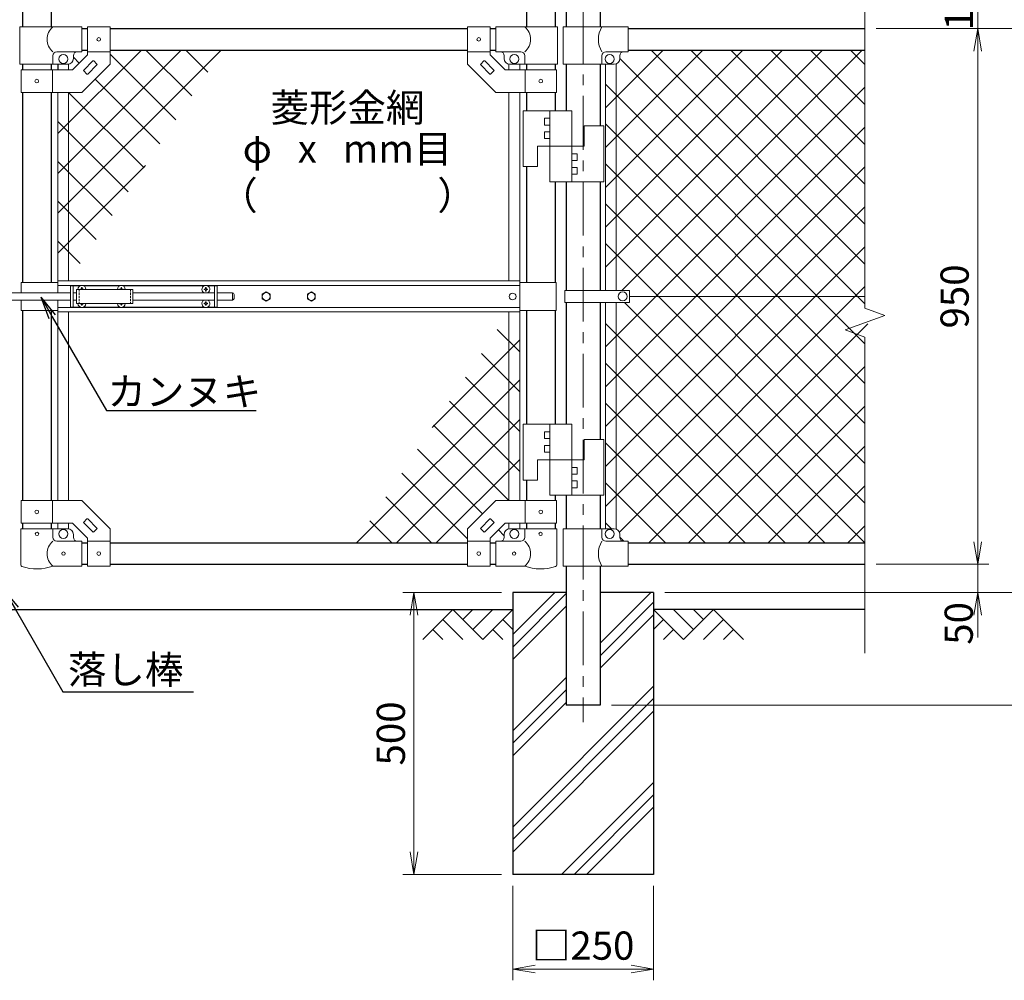
# Model space of a CAD drawing. Units: millimetres. Extents: x 8400 to 16800, y 0 to 5940.
# Drawn here: x 14085 to 15831, y 1994 to 3697 of the extents above; entities that cross this region are included whole.
import ezdxf
from ezdxf import colors
from ezdxf.entities.mleader import LeaderData, LeaderLine
from ezdxf.enums import TextEntityAlignment as Align
from ezdxf.math import Vec2, Vec3

# ---------------------------------------------------------------- set-up
doc = ezdxf.new("R2010")
doc.units = ezdxf.units.MM
doc.header["$LTSCALE"] = 3
doc.header["$MEASUREMENT"] = 0
doc.linetypes.add('CENTER', pattern=[50.8, 31.75, -6.35, 6.35, -6.35])
doc.linetypes.add('DASHED2', pattern=[0.375, 0.25, -0.125])
doc.layers.get('Defpoints').update_dxf_attribs({"color": 8})
for name, color, linetype in [('D-BGD', 7, 'Continuous'), ('D-STR1', 1, 'Continuous'), ('D-STR4', 7, 'Continuous')]:
    doc.layers.add(name, color=color, linetype=linetype)
for name, color, linetype, lineweight in [('D-BMK', 2, 'CENTER', 13), ('D-DCR-HCH', 7, 'Continuous', 13), ('D-STR-DIM', 7, 'Continuous', 13), ('D-STR-TXT', 7, 'Continuous', 13), ('D-STR2', 7, 'Continuous', 13), ('D-STR3', 3, 'Continuous', 13)]:
    doc.layers.add(name, color=color, linetype=linetype, lineweight=lineweight)
doc.styles.add('ゴシック', font='txt')
doc.dimstyles.new('STYLE', dxfattribs={"dimscale": 20, "dimtxt": 2.5, "dimasz": 2, "dimexe": 1, "dimexo": 1, "dimgap": 0.8, "dimtad": 1, "dimdsep": 46, "dimtxsty": 'ゴシック', "dimblk": 'OPEN', "dimcen": 1e-08, "dimclrd": 256, "dimclre": 256, "dimclrt": 256, "dimadec": 0, "dimazin": 2, "dimtfac": 1, "dimtmove": 2, "dimatfit": 3, "dimldrblk": 'OPEN', "dimfxl": 0, "dimtolj": 1, "dimtzin": 0, "dimlwd": -1, "dimlwe": -1, "dimarcsym": 0})

# ---------------------------------------------------------------- blocks, each defined once
blk = doc.blocks.new('_Open')
at = {"color": 0, "linetype": 'ByBlock', "lineweight": -2}
for p, q in [((-1, 0.167), (0, 0)), ((-1, -0.167), (0, 0)), ((0, 0), (-1, 0))]:
    blk.add_line(p, q, dxfattribs=at)
blk = doc.blocks.new('*D9')
at = {"layer": 'D-STR-DIM'}
for p, q in [((15604.2, 3681.4), (15804.2, 3681.4)), ((15784.2, 3641.4), (15784.2, 2771.4)), ((15604.2, 2731.4), (15804.2, 2731.4))]:
    blk.add_line(p, q, dxfattribs=at)
at = {"layer": 'Defpoints', "color": 0}
for p in [(15584.2, 3681.4), (15584.2, 2731.4), (15784.2, 2731.4)]:
    blk.add_point(p, dxfattribs=at)
at = {"layer": 'D-STR-DIM', "xscale": 40, "yscale": 40, "zscale": 40}
for p, rotation in [((15784.2, 3681.4), 90), ((15784.2, 2731.4), 270)]:
    blk.add_blockref('_Open', p, dxfattribs=dict(at, rotation=rotation))
at = {"layer": 'D-STR-DIM', "insert": (15743.2, 3206.4), "char_height": 50, "attachment_point": 5, "rotation": 90, "style": 'ゴシック'}
blk.add_mtext('\\A1;950', dxfattribs=at)
blk = doc.blocks.new('*D10')
at = {"layer": 'D-STR-DIM'}
for p, q in [((15784.2, 2771.4), (15784.2, 2811.4)), ((15624.2, 2731.4), (15804.2, 2731.4)), ((15784.2, 2731.4), (15784.2, 2681.4)), ((15229.2, 2681.4), (15804.2, 2681.4)), ((15784.2, 2641.4), (15784.2, 2601.4))]:
    blk.add_line(p, q, dxfattribs=at)
at = {"layer": 'Defpoints', "color": 0}
for p in [(15604.2, 2731.4), (15209.2, 2681.4), (15784.2, 2681.4)]:
    blk.add_point(p, dxfattribs=at)
at = {"layer": 'D-STR-DIM', "xscale": 40, "yscale": 40, "zscale": 40}
for p, rotation in [((15784.2, 2731.4), 270), ((15784.2, 2681.4), 90)]:
    blk.add_blockref('_Open', p, dxfattribs=dict(at, rotation=rotation))
at = {"layer": 'D-STR-DIM', "insert": (15750.5, 2626.6), "char_height": 50, "attachment_point": 5, "rotation": 90, "style": 'ゴシック'}
blk.add_mtext('\\A1;50', dxfattribs=at)
blk = doc.blocks.new('*D11')
at = {"layer": 'D-STR-DIM'}
for p, q in [((15604.2, 3681.4), (15934.2, 3681.4)), ((15914.2, 3641.4), (15914.2, 2721.4)), ((15229.2, 2681.4), (15934.2, 2681.4))]:
    blk.add_line(p, q, dxfattribs=at)
at = {"layer": 'Defpoints', "color": 0}
for p in [(15584.2, 3681.4), (15209.2, 2681.4), (15914.2, 2681.4)]:
    blk.add_point(p, dxfattribs=at)
at = {"layer": 'D-STR-DIM', "xscale": 40, "yscale": 40, "zscale": 40}
for p, rotation in [((15914.2, 3681.4), 90), ((15914.2, 2681.4), 270)]:
    blk.add_blockref('_Open', p, dxfattribs=dict(at, rotation=rotation))
at = {"layer": 'D-STR-DIM', "insert": (15873.2, 3181.4), "char_height": 50, "attachment_point": 5, "rotation": 90, "style": 'ゴシック'}
blk.add_mtext('\\A1;1000', dxfattribs=at)
blk = doc.blocks.new('*D12')
at = {"layer": 'D-STR-DIM'}
for p, q in [((15249.2, 2681.4), (15934.2, 2681.4)), ((15914.2, 2641.4), (15914.2, 2521.4)), ((15134.5, 2481.4), (15934.2, 2481.4))]:
    blk.add_line(p, q, dxfattribs=at)
at = {"layer": 'Defpoints', "color": 0}
for p in [(15229.2, 2681.4), (15114.5, 2481.4), (15914.2, 2481.4)]:
    blk.add_point(p, dxfattribs=at)
at = {"layer": 'D-STR-DIM', "xscale": 40, "yscale": 40, "zscale": 40}
for p, rotation in [((15914.2, 2681.4), 90), ((15914.2, 2481.4), 270)]:
    blk.add_blockref('_Open', p, dxfattribs=dict(at, rotation=rotation))
at = {"layer": 'D-STR-DIM', "insert": (15873.2, 2581.4), "char_height": 50, "attachment_point": 5, "rotation": 90, "style": 'ゴシック'}
blk.add_mtext('\\A1;200', dxfattribs=at)
blk = doc.blocks.new('*D13')
at = {"layer": 'D-STR-DIM'}
for p, q in [((14959.2, 2161.4), (14959.2, 1993.7)), ((15209.2, 2161.4), (15209.2, 1993.7)), ((14999.2, 2013.7), (15169.2, 2013.7))]:
    blk.add_line(p, q, dxfattribs=at)
at = {"layer": 'Defpoints', "color": 0}
for p in [(14959.2, 2181.4), (15209.2, 2181.4), (15209.2, 2013.7)]:
    blk.add_point(p, dxfattribs=at)
at = {"layer": 'D-STR-DIM', "xscale": 40, "yscale": 40, "zscale": 40, "rotation": 180}
blk.add_blockref('_Open', (14959.2, 2013.7), dxfattribs=at)
at = {"layer": 'D-STR-DIM', "xscale": 40, "yscale": 40, "zscale": 40}
blk.add_blockref('_Open', (15209.2, 2013.7), dxfattribs=at)
at = {"layer": 'D-STR-DIM', "insert": (15084.2, 2055.2), "char_height": 50, "attachment_point": 5, "style": 'ゴシック'}
blk.add_mtext('\\A1;□250', dxfattribs=at)
blk = doc.blocks.new('*D14')
at = {"layer": 'D-STR-DIM'}
for p, q in [((14939.2, 2681.4), (14764, 2681.4)), ((14784, 2641.4), (14784, 2221.4)), ((14939.2, 2181.4), (14764, 2181.4))]:
    blk.add_line(p, q, dxfattribs=at)
at = {"layer": 'Defpoints', "color": 0}
for p in [(14959.2, 2681.4), (14784, 2181.4), (14959.2, 2181.4)]:
    blk.add_point(p, dxfattribs=at)
at = {"layer": 'D-STR-DIM', "xscale": 40, "yscale": 40, "zscale": 40}
for p, rotation in [((14784, 2681.4), 90), ((14784, 2181.4), 270)]:
    blk.add_blockref('_Open', p, dxfattribs=dict(at, rotation=rotation))
at = {"layer": 'D-STR-DIM', "insert": (14743, 2431.4), "char_height": 50, "attachment_point": 5, "rotation": 90, "style": 'ゴシック'}
blk.add_mtext('\\A1;500', dxfattribs=at)
blk = doc.blocks.new('*D34')
at = {"layer": 'D-STR-DIM'}
for p, q in [((15784.2, 3821.4), (15784.2, 3861.4)), ((15604.2, 3781.4), (15804.2, 3781.4)), ((15784.2, 3681.4), (15784.2, 3781.4)), ((15624.2, 3681.4), (15804.2, 3681.4)), ((15784.2, 3641.4), (15784.2, 3601.4))]:
    blk.add_line(p, q, dxfattribs=at)
at = {"layer": 'Defpoints', "color": 0}
for p in [(15584.2, 3781.4), (15784.2, 3781.4), (15604.2, 3681.4)]:
    blk.add_point(p, dxfattribs=at)
at = {"layer": 'D-STR-DIM', "xscale": 40, "yscale": 40, "zscale": 40}
for p, rotation in [((15784.2, 3781.4), 270), ((15784.2, 3681.4), 90)]:
    blk.add_blockref('_Open', p, dxfattribs=dict(at, rotation=rotation))
at = {"layer": 'D-STR-DIM', "insert": (15750.7, 3735.2), "char_height": 50, "attachment_point": 5, "rotation": 90, "style": 'ゴシック'}
blk.add_mtext('\\A1;100', dxfattribs=at)
blk = doc.blocks.new('*D38')
at = {"layer": 'D-STR-DIM'}
for p, q in [((15135.7, 4131.4), (15934.2, 4131.4)), ((15914.2, 3721.4), (15914.2, 4091.4)), ((15624.2, 3681.4), (15934.2, 3681.4))]:
    blk.add_line(p, q, dxfattribs=at)
at = {"layer": 'Defpoints', "color": 0}
for p in [(15115.7, 4131.4), (15914.2, 4131.4), (15604.2, 3681.4)]:
    blk.add_point(p, dxfattribs=at)
at = {"layer": 'D-STR-DIM', "xscale": 40, "yscale": 40, "zscale": 40}
for p, rotation in [((15914.2, 4131.4), 90), ((15914.2, 3681.4), 270)]:
    blk.add_blockref('_Open', p, dxfattribs=dict(at, rotation=rotation))
at = {"layer": 'D-STR-DIM', "insert": (15873.2, 3906.4), "char_height": 50, "attachment_point": 5, "rotation": 90, "style": 'ゴシック'}
blk.add_mtext('\\A1;450', dxfattribs=at)
blk = doc.blocks.new('*D19')
at = {"layer": 'D-STR-DIM'}
for p, q in [((15155.7, 4131.4), (16064.2, 4131.4)), ((16044.2, 4091.4), (16044.2, 2521.4)), ((15134.5, 2481.4), (16064.2, 2481.4))]:
    blk.add_line(p, q, dxfattribs=at)
at = {"layer": 'Defpoints', "color": 0}
for p in [(15135.7, 4131.4), (15114.5, 2481.4), (16044.2, 2481.4)]:
    blk.add_point(p, dxfattribs=at)
at = {"layer": 'D-STR-DIM', "xscale": 40, "yscale": 40, "zscale": 40}
for p, rotation in [((16044.2, 4131.4), 90), ((16044.2, 2481.4), 270)]:
    blk.add_blockref('_Open', p, dxfattribs=dict(at, rotation=rotation))
at = {"layer": 'D-STR-DIM', "insert": (16003.2, 3306.4), "char_height": 50, "attachment_point": 5, "rotation": 90, "style": 'ゴシック'}
blk.add_mtext('\\A1;1650', dxfattribs=at)

msp = doc.modelspace()

# ---------------------------------------------------------------- linework, layer by layer
at = {"layer": 'D-BGD'}
for p, q in [((13209.215, 2651.367), (14959.215, 2651.367)), ((15584.215, 2651.367), (15209.215, 2651.367))]:
    msp.add_line(p, q, dxfattribs=at)
at = {"layer": 'D-BMK'}
msp.add_line((15084.215, 4171.524), (15084.215, 2451.367), dxfattribs=at)
at = {"layer": 'D-DCR-HCH'}
for p, q in [((14959.215, 2606.767), (15033.815, 2681.367)), ((14959.215, 2584.67), (15053.965, 2679.42)), ((15114.465, 2591.308), (15204.524, 2681.367)), ((14959.215, 2562.573), (15053.965, 2657.323)), ((15114.465, 2569.211), (15209.215, 2663.961)), ((14852.791, 2651.367), (14799.579, 2598.155)), ((14852.791, 2651.367), (14906.003, 2598.155)), ((14870.529, 2633.63), (14888.266, 2651.367)), ((14888.266, 2615.893), (14923.741, 2651.367)), ((14906.003, 2598.155), (14959.215, 2651.367)), ((15114.465, 2547.114), (15209.215, 2641.864)), ((15262.427, 2598.155), (15209.215, 2651.367)), ((15280.165, 2615.893), (15244.69, 2651.367)), ((15315.639, 2651.367), (15262.427, 2598.155)), ((15297.995, 2633.537), (15280.165, 2651.367)), ((15315.639, 2651.367), (15368.851, 2598.155)), ((14835.054, 2633.63), (14870.691, 2598.155)), ((14941.478, 2633.63), (14959.215, 2615.974)), ((15226.953, 2633.63), (15209.215, 2615.974)), ((15333.377, 2633.63), (15297.739, 2598.155)), ((14817.317, 2615.893), (14835.135, 2598.155)), ((14923.741, 2615.893), (14941.559, 2598.155)), ((15244.69, 2615.893), (15226.871, 2598.155)), ((15351.114, 2615.893), (15333.295, 2598.155)), ((14959.215, 2436.058), (15053.965, 2530.808)), ((14959.215, 2265.35), (15209.215, 2515.35)), ((14959.215, 2413.961), (15053.965, 2508.711)), ((14959.215, 2243.252), (15209.215, 2493.252)), ((14959.215, 2391.864), (15053.965, 2486.614)), ((14959.215, 2221.155), (15209.215, 2471.155)), ((15045.942, 2181.367), (15209.215, 2344.641)), ((15068.039, 2181.367), (15209.215, 2322.543)), ((15090.136, 2181.367), (15209.215, 2300.446))]:
    msp.add_line(p, q, dxfattribs=at)
at = {"layer": 'D-STR-DIM'}
for p, q in [((15584.215, 4171.524), (15584.215, 3185.594)), ((15584.215, 4171.524), (15584.215, 3235.594)), ((15619.454, 3172.767), (15584.215, 3185.594)), ((15548.977, 3147.115), (15619.454, 3172.767)), ((15584.215, 3134.29), (15548.977, 3147.115)), ((15584.215, 3134.29), (15584.215, 2574.062))]:
    msp.add_line(p, q, dxfattribs=at)
at = {"layer": 'D-STR1'}
for p, q in [((14089.465, 4120.367), (14089.465, 3684.367)), ((14140.265, 4120.367), (14140.265, 3684.367)), ((14983.665, 4120.367), (14983.665, 3684.367)), ((15034.465, 4120.367), (15034.465, 3684.367)), ((15053.965, 4120.367), (15053.965, 3684.367)), ((15114.465, 4120.367), (15114.465, 3684.367)), ((14194.865, 3681.367), (14204.865, 3681.367)), ((14244.865, 3681.367), (14879.065, 3681.367)), ((14919.065, 3681.367), (14929.065, 3681.367)), ((15164.215, 3681.367), (15584.215, 3681.367)), ((14194.865, 3643.367), (14204.865, 3643.367)), ((14244.865, 3643.367), (14879.065, 3643.367)), ((14919.065, 3643.367), (14929.065, 3643.367)), ((15164.215, 3643.367), (15584.215, 3643.367)), ((14089.465, 3618.367), (14089.465, 3608.367)), ((14140.265, 3618.367), (14140.265, 3608.367)), ((14152.365, 3618.367), (14152.365, 3608.367)), ((14983.665, 3618.367), (14983.665, 3608.367)), ((15034.465, 3618.367), (15034.465, 3608.367)), ((15053.965, 3618.367), (15053.965, 3535.867)), ((15114.465, 3618.367), (15114.465, 3508.867)), ((14089.465, 3568.367), (14089.465, 3231.367)), ((14140.265, 3568.367), (14140.265, 3231.367)), ((14983.665, 3568.367), (14983.665, 3535.867)), ((15034.465, 3568.367), (15034.465, 3535.867)), ((14983.665, 3436.867), (14983.665, 3231.367)), ((15034.465, 3409.867), (15034.465, 3231.367)), ((15053.965, 3409.867), (15053.965, 3216.867)), ((15114.465, 3409.867), (15114.465, 3216.867)), ((14089.465, 3181.367), (14089.465, 2844.368)), ((14140.265, 3181.367), (14140.265, 2844.368)), ((14983.665, 3181.367), (14983.665, 2979.768)), ((15034.465, 3181.367), (15034.465, 2979.768)), ((15053.965, 3195.868), (15053.965, 2979.768)), ((15114.465, 3195.868), (15114.465, 2952.768)), ((14983.665, 2880.768), (14983.665, 2844.368)), ((15034.465, 2853.768), (15034.465, 2844.368)), ((15053.965, 2853.768), (15053.965, 2794.367)), ((15114.465, 2853.768), (15114.465, 2794.367)), ((14089.465, 2804.368), (14089.465, 2794.367)), ((14140.265, 2804.368), (14140.265, 2794.367)), ((14983.665, 2804.368), (14983.665, 2794.367)), ((15034.465, 2804.368), (15034.465, 2794.367)), ((14194.865, 2769.367), (14204.865, 2769.367)), ((14244.865, 2769.367), (14879.065, 2769.367)), ((14919.065, 2769.367), (14929.065, 2769.367)), ((15164.215, 2769.367), (15584.215, 2769.367)), ((14194.865, 2731.367), (14204.865, 2731.367)), ((14244.865, 2731.367), (14879.065, 2731.367)), ((14919.065, 2731.367), (14929.065, 2731.367)), ((15053.965, 2728.367), (15053.965, 2481.367)), ((15114.465, 2728.367), (15114.465, 2481.367)), ((15114.465, 2728.367), (15114.465, 2481.367)), ((15164.215, 2731.367), (15584.215, 2731.367)), ((15114.465, 2481.367), (15053.965, 2481.367))]:
    msp.add_line(p, q, dxfattribs=at)
at = {"layer": 'D-STR2'}
for p, q in [((14152.365, 3495.378), (14300.355, 3643.367)), ((14152.365, 3424.667), (14371.066, 3643.367)), ((14152.365, 3353.956), (14441.776, 3643.367)), ((14361.677, 3519.492), (14244.865, 3636.304)), ((14389.952, 3561.928), (14308.513, 3643.367)), ((14418.227, 3604.364), (14379.223, 3643.367)), ((15123.715, 3541.189), (15225.893, 3643.367)), ((15123.715, 3470.479), (15296.604, 3643.367)), ((15123.715, 3399.768), (15367.315, 3643.367)), ((15123.715, 3329.057), (15438.025, 3643.367)), ((15123.715, 3258.347), (15508.736, 3643.367)), ((15152.946, 3216.867), (15579.447, 3643.367)), ((15584.215, 3263.914), (15204.762, 3643.367)), ((15584.215, 3334.625), (15275.472, 3643.367)), ((15584.215, 3405.335), (15346.183, 3643.367)), ((15584.215, 3476.046), (15416.894, 3643.367)), ((15584.215, 3546.757), (15487.604, 3643.367)), ((15584.215, 3617.467), (15558.315, 3643.367)), ((14190.194, 3620.265), (14179.865, 3630.594)), ((15584.215, 3193.203), (15149.214, 3628.205)), ((14333.402, 3477.057), (14218.478, 3591.98)), ((15584.215, 3122.493), (15123.715, 3582.993)), ((14305.127, 3434.621), (14171.381, 3568.367)), ((15123.715, 3116.925), (15584.215, 3577.425)), ((14276.852, 3392.185), (14152.365, 3516.672)), ((15584.215, 3051.782), (15123.715, 3512.282)), ((15123.715, 3046.215), (15584.215, 3506.715)), ((14248.577, 3349.749), (14152.365, 3445.961)), ((15584.215, 2981.071), (15123.715, 3441.571)), ((14152.365, 3283.246), (14307.896, 3438.777)), ((15123.715, 2975.504), (15584.215, 3436.004)), ((14220.302, 3307.314), (14152.365, 3375.251)), ((15584.215, 2910.36), (15123.715, 3370.86)), ((15123.715, 2904.793), (15584.215, 3365.293)), ((14192.028, 3264.878), (14152.365, 3304.54)), ((15584.215, 2839.65), (15123.715, 3300.15)), ((15123.715, 2834.083), (15584.215, 3294.583)), ((15148.478, 2788.135), (15584.215, 3223.872)), ((15583.787, 2769.367), (15157.286, 3195.868)), ((14931.903, 3147.857), (14971.565, 3108.195)), ((15513.076, 2769.367), (15123.715, 3158.728)), ((15200.421, 2769.367), (15589.186, 3158.132)), ((14971.565, 3129.489), (14816.034, 2973.958)), ((14903.628, 3105.421), (14971.565, 3037.484)), ((15442.366, 2769.367), (15123.715, 3088.018)), ((15271.132, 2769.367), (15584.215, 3082.451)), ((14971.565, 3058.779), (14682.154, 2769.367)), ((14875.353, 3062.985), (14971.565, 2966.773)), ((14847.078, 3020.55), (14971.565, 2896.063)), ((15371.655, 2769.367), (15123.715, 3017.307)), ((15341.843, 2769.367), (15584.215, 3011.74)), ((14971.565, 2988.068), (14752.865, 2769.367)), ((14818.803, 2978.114), (14952.55, 2844.368)), ((14790.528, 2935.678), (14905.452, 2820.754)), ((15300.944, 2769.367), (15124.244, 2946.067)), ((15412.553, 2769.367), (15584.215, 2941.029)), ((14971.565, 2917.357), (14823.575, 2769.367)), ((14762.253, 2893.243), (14879.065, 2776.431)), ((15230.234, 2769.367), (15123.715, 2875.886)), ((15483.264, 2769.367), (15584.215, 2870.318)), ((14733.978, 2850.807), (14815.418, 2769.367)), ((14705.703, 2808.371), (14744.707, 2769.367)), ((15134.523, 2794.367), (15123.715, 2805.175)), ((15553.975, 2769.367), (15584.215, 2799.608)), ((14933.736, 2792.47), (14944.065, 2782.141)), ((15156.523, 2772.367), (15149.215, 2779.675))]:
    msp.add_line(p, q, dxfattribs=at)
at = {"layer": 'D-STR3'}
for p, q in [((14194.865, 3684.367), (14084.915, 3684.367)), ((14084.915, 3684.367), (14084.915, 3618.367)), ((14194.865, 3640.367), (14194.865, 3684.367)), ((14204.865, 3684.617), (14204.865, 3634.936)), ((14204.865, 3684.617), (14244.865, 3684.617)), ((14244.865, 3684.617), (14244.865, 3618.367)), ((14879.065, 3684.617), (14879.065, 3618.367)), ((14919.065, 3684.617), (14879.065, 3684.617)), ((14919.065, 3684.617), (14919.065, 3634.936)), ((14929.065, 3684.367), (15038.415, 3684.367)), ((14929.065, 3640.367), (14929.065, 3684.367)), ((15038.415, 3684.367), (15038.415, 3618.367)), ((15048.515, 3684.367), (15164.215, 3684.367)), ((15048.515, 3618.367), (15048.515, 3684.367)), ((15164.215, 3640.367), (15164.215, 3684.367)), ((14194.865, 3640.367), (14150.415, 3640.367)), ((14178.297, 3608.367), (14204.865, 3634.936)), ((14204.865, 3640.117), (14244.865, 3640.117)), ((14919.065, 3640.117), (14879.065, 3640.117)), ((14945.634, 3608.367), (14919.065, 3634.936)), ((14929.065, 3640.367), (14973.515, 3640.367)), ((15124.615, 3640.367), (15164.215, 3640.367)), ((14084.915, 3618.367), (14169.865, 3618.367)), ((14143.415, 3618.367), (14143.415, 3633.367)), ((14171.365, 3618.367), (14171.365, 3608.367)), ((14179.865, 3628.367), (14179.865, 3633.367)), ((14194.865, 3568.367), (14244.865, 3618.367)), ((14198.198, 3607.771), (14214.462, 3624.035)), ((14205.269, 3600.7), (14221.533, 3616.964)), ((14215.876, 3624.035), (14221.533, 3618.378)), ((14929.065, 3568.367), (14879.065, 3618.367)), ((14908.055, 3624.035), (14902.398, 3618.378)), ((14918.661, 3600.7), (14902.398, 3616.964)), ((14925.732, 3607.771), (14909.469, 3624.035)), ((14944.065, 3628.367), (14944.065, 3633.367)), ((14952.565, 3618.367), (14952.565, 3608.367)), ((15038.415, 3618.367), (14954.065, 3618.367)), ((14971.565, 3618.367), (14971.565, 3608.367)), ((14980.515, 3618.367), (14980.515, 3633.367)), ((15048.515, 3618.367), (15139.215, 3618.367)), ((15117.615, 3618.367), (15117.615, 3633.367)), ((15123.715, 3618.367), (15123.715, 3216.867)), ((15142.715, 3619), (15142.715, 3216.867)), ((15149.215, 3628.367), (15149.215, 3633.367)), ((14087.165, 3608.367), (14178.297, 3608.367)), ((14087.165, 3608.367), (14087.165, 3568.367)), ((14142.565, 3608.367), (14142.565, 3568.367)), ((14198.198, 3606.357), (14203.855, 3600.7)), ((14925.732, 3606.357), (14920.076, 3600.7)), ((15036.765, 3608.367), (14945.634, 3608.367)), ((14981.365, 3608.367), (14981.365, 3568.367)), ((15036.765, 3608.367), (15036.765, 3568.367)), ((14087.165, 3568.367), (14194.865, 3568.367)), ((14152.365, 3568.367), (14152.365, 3233.867)), ((14171.365, 3568.367), (14171.365, 3233.867)), ((15036.765, 3568.367), (14929.065, 3568.367)), ((14952.565, 3568.367), (14952.565, 3233.867)), ((14971.565, 3568.367), (14971.565, 3233.867)), ((15063.965, 3535.867), (14977.965, 3535.867)), ((14977.965, 3535.867), (14977.965, 3436.867)), ((15024.965, 3535.867), (15024.965, 3409.867)), ((15063.965, 3535.867), (15063.965, 3409.867)), ((15015.465, 3522.367), (15015.465, 3510.367)), ((15024.965, 3522.367), (15015.465, 3522.367)), ((15024.965, 3510.367), (15015.465, 3510.367)), ((15015.465, 3498.367), (15015.465, 3486.367)), ((15024.965, 3498.367), (15015.465, 3498.367)), ((15120.965, 3508.867), (15085.965, 3508.867)), ((15085.965, 3508.867), (15085.965, 3472.867)), ((15120.965, 3508.867), (15120.965, 3409.867)), ((15024.965, 3486.367), (15015.465, 3486.367)), ((15085.965, 3472.867), (15002.965, 3472.867)), ((15002.965, 3472.867), (15002.965, 3436.867)), ((15063.965, 3459.367), (15073.465, 3459.367)), ((15073.465, 3447.367), (15073.465, 3459.367)), ((15063.965, 3447.367), (15073.465, 3447.367)), ((15002.965, 3436.867), (14977.965, 3436.867)), ((15063.965, 3435.367), (15073.465, 3435.367)), ((15073.465, 3423.367), (15073.465, 3435.367)), ((15120.965, 3409.867), (15024.965, 3409.867)), ((15063.965, 3423.367), (15073.465, 3423.367)), ((14151.965, 3233.867), (14971.965, 3233.867)), ((14151.965, 3233.867), (14151.965, 3212.867)), ((14971.965, 3233.867), (14971.965, 3178.867)), ((14087.365, 3231.367), (14087.365, 3212.867)), ((14151.965, 3231.367), (14087.365, 3231.367)), ((14151.965, 3225.867), (14971.965, 3225.867)), ((14174.865, 3225.367), (14174.865, 3187.367)), ((14174.865, 3225.367), (14192.267, 3225.367)), ((14179.365, 3225.367), (14179.365, 3187.367)), ((14185.365, 3218.867), (14185.365, 3193.867)), ((14185.365, 3218.867), (14285.365, 3218.867)), ((14193.012, 3219.285), (14191.715, 3219.262)), ((14191.715, 3219.262), (14191.715, 3218.867)), ((14194.47, 3222.017), (14194.448, 3220.72)), ((14194.47, 3222.017), (14195.26, 3222.017)), ((14195.26, 3222.017), (14195.283, 3220.72)), ((14196.718, 3219.285), (14198.015, 3219.262)), ((14197.463, 3225.367), (14262.267, 3225.367)), ((14198.015, 3219.262), (14198.015, 3218.867)), ((14263.012, 3219.285), (14261.715, 3219.262)), ((14261.715, 3219.262), (14261.715, 3218.867)), ((14264.47, 3222.017), (14264.448, 3220.72)), ((14264.47, 3222.017), (14265.26, 3222.017)), ((14265.26, 3222.017), (14265.283, 3220.72)), ((14266.718, 3219.285), (14268.015, 3219.262)), ((14267.463, 3225.367), (14412.267, 3225.367)), ((14268.015, 3219.262), (14268.015, 3218.867)), ((14285.365, 3218.867), (14285.365, 3193.867)), ((14413.012, 3219.285), (14411.715, 3219.262)), ((14411.715, 3219.262), (14411.715, 3218.867)), ((14411.715, 3218.472), (14411.715, 3218.867)), ((14413.012, 3218.45), (14411.715, 3218.472)), ((14414.47, 3222.017), (14414.448, 3220.72)), ((14414.47, 3215.717), (14414.448, 3217.014)), ((14415.26, 3222.017), (14414.47, 3222.017)), ((14415.26, 3215.717), (14414.47, 3215.717)), ((14415.26, 3222.017), (14415.283, 3220.72)), ((14415.26, 3215.717), (14415.283, 3217.014)), ((14416.718, 3219.285), (14418.015, 3219.262)), ((14416.718, 3218.45), (14418.015, 3218.472)), ((14417.463, 3225.367), (14434.865, 3225.367)), ((14418.015, 3219.262), (14418.015, 3218.867)), ((14418.015, 3218.472), (14418.015, 3218.867)), ((14430.365, 3225.367), (14430.365, 3187.367)), ((14434.865, 3225.367), (14434.865, 3187.367)), ((14971.965, 3231.367), (15036.065, 3231.367)), ((15036.065, 3231.367), (15036.065, 3181.367)), ((15051.415, 3195.868), (15051.415, 3216.867)), ((15166.211, 3216.867), (15051.415, 3216.867)), ((15166.211, 3195.868), (15166.211, 3216.867)), ((13993.565, 3212.867), (14174.865, 3212.867)), ((13993.565, 3199.867), (14174.865, 3199.867)), ((14087.365, 3199.867), (14087.365, 3181.367)), ((14151.965, 3199.867), (14151.965, 3178.867)), ((14179.365, 3212.867), (14185.365, 3212.867)), ((14179.365, 3199.867), (14185.365, 3199.867)), ((14285.365, 3212.867), (14430.365, 3212.867)), ((14285.365, 3199.867), (14430.365, 3199.867)), ((14414.47, 3197.017), (14414.448, 3195.72)), ((14415.26, 3197.017), (14414.47, 3197.017)), ((14415.26, 3197.017), (14415.283, 3195.72)), ((14434.865, 3212.867), (14461.865, 3212.867)), ((14434.865, 3199.867), (14461.865, 3199.867)), ((14461.865, 3212.867), (14461.865, 3199.867)), ((14464.865, 3209.867), (14464.865, 3202.867)), ((15166.211, 3206.367), (15584.215, 3206.367)), ((14151.965, 3181.367), (14087.365, 3181.367)), ((14151.965, 3186.867), (14971.965, 3186.867)), ((14174.865, 3187.367), (14192.267, 3187.367)), ((14185.365, 3193.867), (14285.365, 3193.867)), ((14191.715, 3193.472), (14191.715, 3193.867)), ((14193.012, 3193.45), (14191.715, 3193.472)), ((14194.47, 3190.717), (14194.448, 3192.014)), ((14194.47, 3190.717), (14195.26, 3190.717)), ((14195.26, 3190.717), (14195.283, 3192.014)), ((14196.718, 3193.45), (14198.015, 3193.472)), ((14197.463, 3187.367), (14262.267, 3187.367)), ((14198.015, 3193.472), (14198.015, 3193.867)), ((14261.715, 3193.472), (14261.715, 3193.867)), ((14263.012, 3193.45), (14261.715, 3193.472)), ((14264.47, 3190.717), (14264.448, 3192.014)), ((14264.47, 3190.717), (14265.26, 3190.717)), ((14265.26, 3190.717), (14265.283, 3192.014)), ((14266.718, 3193.45), (14268.015, 3193.472)), ((14267.463, 3187.367), (14412.267, 3187.367)), ((14268.015, 3193.472), (14268.015, 3193.867)), ((14413.012, 3194.285), (14411.715, 3194.262)), ((14411.715, 3194.262), (14411.715, 3193.867)), ((14411.715, 3193.472), (14411.715, 3193.867)), ((14413.012, 3193.45), (14411.715, 3193.472)), ((14414.47, 3190.717), (14414.448, 3192.014)), ((14415.26, 3190.717), (14414.47, 3190.717)), ((14415.26, 3190.717), (14415.283, 3192.014)), ((14416.718, 3194.285), (14418.015, 3194.262)), ((14416.718, 3193.45), (14418.015, 3193.472)), ((14417.463, 3187.367), (14434.865, 3187.367)), ((14418.015, 3194.262), (14418.015, 3193.867)), ((14418.015, 3193.472), (14418.015, 3193.867)), ((14971.965, 3181.367), (15036.065, 3181.367)), ((15166.211, 3195.868), (15051.415, 3195.868)), ((15123.715, 3195.868), (15123.715, 2794.367)), ((15142.715, 3195.868), (15142.715, 2793.735)), ((14151.965, 3178.867), (14971.965, 3178.867)), ((14152.365, 3178.867), (14152.365, 2844.368)), ((14171.365, 3178.867), (14171.365, 2844.368)), ((14952.565, 3178.867), (14952.565, 2844.368)), ((14971.565, 3178.867), (14971.565, 2844.368)), ((15063.965, 2979.768), (14977.965, 2979.768)), ((14977.965, 2979.768), (14977.965, 2880.768)), ((15024.965, 2979.768), (15024.965, 2853.768)), ((15063.965, 2979.768), (15063.965, 2853.768)), ((15015.465, 2966.268), (15015.465, 2954.268)), ((15024.965, 2966.268), (15015.465, 2966.268)), ((15024.965, 2954.268), (15015.465, 2954.268)), ((15120.965, 2952.768), (15085.965, 2952.768)), ((15085.965, 2952.768), (15085.965, 2916.768)), ((15120.965, 2952.768), (15120.965, 2853.768)), ((15015.465, 2942.268), (15015.465, 2930.268)), ((15024.965, 2942.268), (15015.465, 2942.268)), ((15024.965, 2930.268), (15015.465, 2930.268)), ((15085.965, 2916.768), (15002.965, 2916.768)), ((15002.965, 2916.768), (15002.965, 2880.768)), ((15063.965, 2903.268), (15073.465, 2903.268)), ((15073.465, 2891.268), (15073.465, 2903.268)), ((15063.965, 2891.268), (15073.465, 2891.268)), ((15002.965, 2880.768), (14977.965, 2880.768)), ((15063.965, 2879.268), (15073.465, 2879.268)), ((15063.965, 2867.268), (15073.465, 2867.268)), ((15073.465, 2867.268), (15073.465, 2879.268)), ((15120.965, 2853.768), (15024.965, 2853.768)), ((14087.165, 2844.368), (14194.865, 2844.368)), ((14087.165, 2804.368), (14087.165, 2844.368)), ((14142.565, 2804.368), (14142.565, 2844.368)), ((14194.865, 2844.368), (14244.865, 2794.368)), ((14929.065, 2844.368), (14879.065, 2794.368)), ((15036.765, 2844.368), (14929.065, 2844.368)), ((14981.365, 2804.368), (14981.365, 2844.368)), ((15036.765, 2804.368), (15036.765, 2844.368)), ((14087.165, 2804.368), (14178.297, 2804.368)), ((14152.365, 2804.368), (14152.365, 2794.367)), ((14171.365, 2804.368), (14171.365, 2794.254)), ((14178.297, 2804.368), (14204.865, 2777.799)), ((14198.198, 2806.378), (14203.855, 2812.035)), ((14198.198, 2804.964), (14214.462, 2788.7)), ((14205.269, 2812.035), (14221.533, 2795.771)), ((14918.661, 2812.035), (14902.398, 2795.771)), ((14925.732, 2804.964), (14909.469, 2788.7)), ((14945.634, 2804.368), (14919.065, 2777.799)), ((14925.732, 2806.378), (14920.076, 2812.035)), ((15036.765, 2804.368), (14945.634, 2804.368)), ((14952.565, 2804.368), (14952.565, 2794.254)), ((14971.565, 2804.368), (14971.565, 2794.367)), ((14086.315, 2794.367), (14143.415, 2794.367)), ((14086.315, 2794.367), (14086.315, 2730.675)), ((14143.415, 2794.367), (14143.415, 2779.367)), ((14143.415, 2794.367), (14169.865, 2794.367)), ((14179.865, 2779.367), (14179.865, 2784.367)), ((14204.865, 2728.118), (14204.865, 2777.799)), ((14215.876, 2788.7), (14221.533, 2794.357)), ((14244.865, 2728.118), (14244.865, 2794.368)), ((14879.065, 2728.118), (14879.065, 2794.368)), ((14908.055, 2788.7), (14902.398, 2794.357)), ((14919.065, 2728.118), (14919.065, 2777.799)), ((14944.065, 2779.367), (14944.065, 2784.367)), ((14980.515, 2794.367), (14954.065, 2794.367)), ((15037.615, 2794.367), (14980.515, 2794.367)), ((14980.515, 2794.367), (14980.515, 2779.367)), ((15037.615, 2794.367), (15037.615, 2730.675)), ((15048.515, 2794.367), (15139.215, 2794.367)), ((15048.515, 2794.367), (15048.515, 2728.367)), ((15117.615, 2794.367), (15117.615, 2779.367)), ((15149.215, 2784.367), (15149.215, 2779.367)), ((14194.865, 2772.367), (14150.415, 2772.367)), ((14194.865, 2728.367), (14194.865, 2772.367)), ((14204.865, 2772.618), (14244.865, 2772.618)), ((14919.065, 2772.618), (14879.065, 2772.618)), ((14929.065, 2772.367), (14973.515, 2772.367)), ((14929.065, 2728.367), (14929.065, 2772.367)), ((15124.615, 2772.367), (15164.215, 2772.367)), ((15164.215, 2772.367), (15164.215, 2728.367)), ((14194.865, 2728.367), (14143.415, 2728.367)), ((14204.865, 2728.118), (14244.865, 2728.118)), ((14919.065, 2728.118), (14879.065, 2728.118)), ((14929.065, 2728.367), (14980.515, 2728.367)), ((15048.515, 2728.367), (15164.215, 2728.367))]:
    msp.add_line(p, q, dxfattribs=at)
at = {"layer": 'D-STR3', "linetype": 'DASHED2', "ltscale": 5}
for p, q in [((14189.865, 3218.867), (14189.865, 3193.867)), ((14280.865, 3218.867), (14280.865, 3193.867))]:
    msp.add_line(p, q, dxfattribs=at)
at = {"layer": 'D-STR3'}
for points in [[(14521.965, 3214.467), (14514.95, 3210.417), (14514.95, 3202.317), (14521.965, 3198.267), (14528.98, 3202.317), (14528.98, 3210.417)], [(14601.965, 3214.467), (14594.95, 3210.417), (14594.95, 3202.317), (14601.965, 3198.267), (14608.98, 3202.317), (14608.98, 3210.417)]]:
    msp.add_lwpolyline(points, close=True, dxfattribs=at)
for centre, radius in [((14224.865, 3662.367), 3.25), ((14899.065, 3662.367), 3.25), ((14161.865, 3627.367), 8), ((14962.065, 3627.367), 8), ((15131.215, 3627.367), 8), ((14114.865, 3588.367), 3.25), ((15009.065, 3588.367), 3.25), ((15154.212, 3206.368), 8), ((14521.965, 3206.367), 7.034), ((14601.965, 3206.367), 7.034), ((14959.065, 3206.367), 6), ((14114.865, 2824.368), 3.25), ((15009.065, 2824.368), 3.25), ((14115.265, 2785.368), 3), ((14161.865, 2785.367), 8), ((14962.065, 2785.367), 8), ((15008.665, 2785.368), 3), ((15131.215, 2785.367), 8), ((14162.265, 2750.368), 3), ((14224.865, 2750.368), 3.25), ((14899.065, 2750.368), 3.25), ((14961.665, 2750.368), 3)]:
    msp.add_circle(centre, radius, dxfattribs=at)
for centre, radius, start, end in [((14161.612, 3662.367), 28.55, 129.594185, 230.405815), ((14962.319, 3662.367), 28.55, 309.594185, 50.405815), ((15151.831, 3662.367), 40.678, 147.259645, 212.740355), ((14150.415, 3633.367), 7, 90, 180), ((14186.865, 3633.367), 7, 90, 180), ((14937.065, 3633.367), 7, 0, 90), ((14973.515, 3633.367), 7, 0, 90), ((15124.615, 3633.367), 7, 90, 180), ((15156.215, 3633.367), 7, 90, 180), ((14169.865, 3628.367), 10, 270, 0), ((14215.169, 3623.327), 1, 45, 135), ((14220.826, 3617.671), 1, 315, 45), ((14903.105, 3617.671), 1, 135, 225), ((14908.762, 3623.327), 1, 45, 135), ((14954.065, 3628.367), 10, 180, 270), ((15139.215, 3628.367), 10, 270, 0), ((14198.905, 3607.064), 1, 135, 225), ((14204.562, 3601.407), 1, 225, 315), ((14919.368, 3601.407), 1, 225, 315), ((14925.025, 3607.064), 1, 315, 45), ((14194.865, 3218.867), 7, 0, 180), ((14192.96, 3220.772), 1.488, 270, 0), ((14196.77, 3220.772), 1.488, 180, 270), ((14264.865, 3218.867), 7, 0, 180), ((14262.96, 3220.772), 1.488, 270, 0), ((14266.77, 3220.772), 1.488, 180, 270), ((14414.865, 3218.867), 7, 301.002719, 238.997281), ((14412.96, 3220.772), 1.488, 270, 0), ((14412.96, 3216.962), 1.488, 0, 90), ((14416.77, 3220.772), 1.488, 180, 270), ((14416.77, 3216.962), 1.488, 90, 180), ((14414.865, 3193.867), 7, 121.002719, 58.997281), ((14461.865, 3209.867), 3, 0, 90), ((14461.865, 3202.867), 3, 270, 0), ((14194.865, 3193.867), 7, 180, 0), ((14192.96, 3191.962), 1.488, 0, 90), ((14196.77, 3191.962), 1.488, 90, 180), ((14264.865, 3193.867), 7, 180, 0), ((14262.96, 3191.962), 1.488, 0, 90), ((14266.77, 3191.962), 1.488, 90, 180), ((14412.96, 3195.772), 1.488, 270, 0), ((14412.96, 3191.962), 1.488, 0, 90), ((14416.77, 3195.772), 1.488, 180, 270), ((14416.77, 3191.962), 1.488, 90, 180), ((14198.905, 2805.671), 1, 135, 225), ((14204.562, 2811.328), 1, 45, 135), ((14220.826, 2795.064), 1, 315, 45), ((14903.105, 2795.064), 1, 135, 225), ((14919.368, 2811.328), 1, 45, 135), ((14925.025, 2805.671), 1, 315, 45), ((14150.415, 2779.367), 7, 180, 270), ((14169.865, 2784.367), 10, 0, 90), ((14186.865, 2779.367), 7, 180, 270), ((14215.169, 2789.407), 1, 225, 315), ((14908.762, 2789.407), 1, 225, 315), ((14937.065, 2779.367), 7, 270, 0), ((14954.065, 2784.367), 10, 90, 180), ((14973.515, 2779.367), 7, 270, 0), ((15124.615, 2779.367), 7, 180, 270), ((15139.215, 2784.367), 10, 0, 90), ((15156.215, 2779.367), 7, 180, 270), ((14161.611, 2750.367), 28.55, 129.594185, 230.405815), ((14962.319, 2750.367), 28.55, 309.594185, 50.405815), ((15151.831, 2750.367), 40.678, 147.259645, 212.740355), ((14089.615, 2730.675), 3.3, 180, 250.779489), ((14114.865, 2803.1), 80, 250.779489, 290.908403), ((15009.065, 2803.1), 80, 249.091597, 289.220511), ((15034.315, 2730.675), 3.3, 289.220511, 0)]:
    msp.add_arc(centre, radius, start, end, dxfattribs=at)
at = {"layer": 'D-STR4'}
for p, q in [((14959.215, 2681.367), (14959.215, 2181.367)), ((15053.965, 2681.367), (14959.215, 2681.367)), ((15209.215, 2681.367), (15114.465, 2681.367)), ((15209.215, 2681.367), (15209.215, 2181.367)), ((15209.215, 2181.367), (14959.215, 2181.367))]:
    msp.add_line(p, q, dxfattribs=at)

# ---------------------------------------------------------------- texts
at = {"layer": 'D-STR-TXT', "style": 'ゴシック'}
for s, p in [('菱形金網', (14666.157, 3534.759)), ('φ   x   mm目', (14666.157, 3461.91)), ('（\u3000\u3000   \u3000\u3000）', (14666.157, 3379.089)), ('カンヌキ', (14376.642, 3031.367)), ('落し棒', (14272.606, 2538.125))]:
    msp.add_text(s, height=50, dxfattribs=at).set_placement(p, align=Align.MIDDLE)

# ---------------------------------------------------------------- dimensions: what is measured, and where the dimension line sits
at = {"layer": 'D-STR-DIM'}
for base, p1, p2, picture, middle in [((16044.215, 2481.367), (15135.665, 4131.367), (15114.465, 2481.367), '*D19', (16003.215, 3306.367)), ((15914.215, 4131.367), (15604.215, 3681.367), (15115.665, 4131.367), '*D38', (15873.215, 3906.367)), ((15914.215, 2681.367), (15584.215, 3681.367), (15209.215, 2681.367), '*D11', (15873.215, 3181.367)), ((15784.215, 2731.367), (15584.215, 3681.367), (15584.215, 2731.367), '*D9', (15743.215, 3206.367)), ((14783.999, 2181.367), (14959.215, 2681.367), (14959.215, 2181.367), '*D14', (14742.999, 2431.367)), ((15914.215, 2481.367), (15229.215, 2681.367), (15114.465, 2481.367), '*D12', (15873.215, 2581.367))]:
    dim = msp.add_linear_dim(base=base, p1=p1, p2=p2, angle=90, dimstyle='STYLE', dxfattribs=at)
    dim.commit()
    dim.dimension.update_dxf_attribs({"geometry": picture, "text_midpoint": middle})
for base, p1, p2, picture, middle in [((15784.215, 3781.367), (15604.215, 3681.367), (15584.215, 3781.367), '*D34', (15750.721, 3735.181)), ((15784.215, 2681.367), (15604.215, 2731.367), (15209.215, 2681.367), '*D10', (15750.494, 2626.619))]:
    dim = msp.add_linear_dim(base=base, p1=p1, p2=p2, angle=90, dimstyle='STYLE', dxfattribs=at)
    dim.commit()
    dim.dimension.update_dxf_attribs({"geometry": picture, "text_midpoint": middle, "dimtype": 160})
dim = msp.add_linear_dim(base=(15209.215, 2013.673), p1=(14959.215, 2181.367), p2=(15209.215, 2181.367), text='□<>', dimstyle='STYLE', dxfattribs=at)
dim.commit()
dim.dimension.update_dxf_attribs({"geometry": '*D13', "text_midpoint": (15084.215, 2055.18)})

# ---------------------------------------------------------------- leaders
at = {"layer": 'D-STR-TXT'}
ml = msp.add_multileader_mtext('Standard', dxfattribs=at)
ml.set_content('', color=256)
ml.set_leader_properties()
ml.set_arrow_properties(name='OPEN')
ml.build(insert=Vec2(0, 0))
ml.multileader.update_dxf_attribs({"text_right_attachment_type": 6, "dogleg_length": 0.36, "arrow_head_size": 40, "scale": 20})
ctx = ml.context
ctx.base_point, ctx.scale, ctx.char_height, ctx.arrow_head_size, ctx.landing_gap_size, ctx.plane_origin = Vec3(14504.368, 3003.898), 20, 3.6, 40, 1.8, Vec3(14122.347, 3204.878)
ctx.right_attachment = 6
notes = []
notes.append((ctx, [(0, (1, 1, 0), (14497.168, 3003.898), (1, 0), 7.2, [(0, [(14122.347, 3204.878), (14238.384, 3003.898)], 0, [])])]))
ctx.mtext.insert, ctx.mtext.flow_direction = Vec3(14506.168, 3005.698), 5
ml = msp.add_multileader_mtext('Standard', dxfattribs=at)
ml.set_content('', color=256)
ml.set_leader_properties()
ml.set_arrow_properties(name='OPEN')
ml.build(insert=Vec2(0, 0))
ml.multileader.update_dxf_attribs({"text_right_attachment_type": 6, "dogleg_length": 0.36, "arrow_head_size": 40, "scale": 20})
ctx = ml.context
ctx.base_point, ctx.scale, ctx.char_height, ctx.arrow_head_size, ctx.landing_gap_size, ctx.plane_origin = Vec3(14393.161, 2505.128), 20, 3.6, 40, 1.8, Vec3(14056.408, 2436.899)
ctx.right_attachment = 6
notes.append((ctx, [(0, (1, 1, 0), (14385.961, 2505.128), (1, 0), 7.2, [(0, [(14056.408, 2686.899), (14161.353, 2505.128)], 0, [])])]))
ctx.mtext.insert, ctx.mtext.flow_direction = Vec3(14394.961, 2506.928), 5
for ctx, leaders in notes:
    for number, flags, end, landing, length, lines in leaders:
        leader = LeaderData()
        leader.index, (leader.has_last_leader_line, leader.has_dogleg_vector, leader.attachment_direction) = number, flags
        leader.last_leader_point, leader.dogleg_vector, leader.dogleg_length = Vec3(end), Vec3(landing), length
        for number, points, colour, breaks in lines:
            line = LeaderLine()
            line.index, line.vertices, line.color, line.breaks = number, Vec3.list(points), colors.encode_raw_color(colour), breaks
            leader.lines.append(line)
        ctx.leaders.append(leader)

doc.saveas('drawing.dxf')
